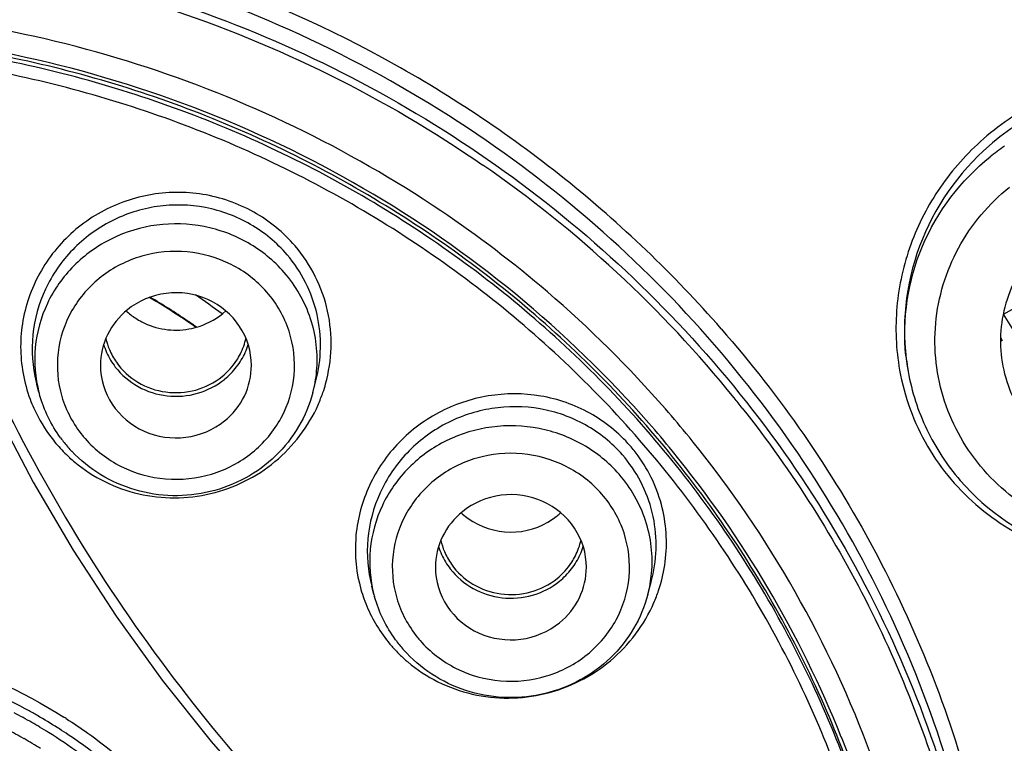
# Model space of a CAD drawing. Units: millimetres. Extents: x 72 to 8980, y -1552 to 626.
# Drawn here: x 7649 to 7662, y -133 to -123 of the extents above; entities that cross this region are included whole.
import ezdxf

# ---------------------------------------------------------------- set-up
doc = ezdxf.new("R2010")
doc.units = ezdxf.units.MM
doc.header["$MEASUREMENT"] = 0

msp = doc.modelspace()

# ---------------------------------------------------------------- linework, layer by layer
at = {"linetype": 'Continuous'}
for p, q in [((7662.124, -126.859), (7662.553, -126.613)), ((7662.278, -127.106), (7662.124, -126.859)), ((7651.424, -127.028), (7651.431, -127.032)), ((7662.106, -127.205), (7662.082, -127.219)), ((7662.083, -127.168), (7662.106, -127.205)), ((7660.848, -127.546), (7660.851, -127.568)), ((7652.978, -127.896), (7653.019, -127.742)), ((7653.018, -127.742), (7653.019, -127.742)), ((7649.316, -127.756), (7649.323, -127.784)), ((7649.352, -127.896), (7649.323, -127.784)), ((7652.978, -127.896), (7652.978, -127.896)), ((7653.787, -130.57), (7653.758, -130.459)), ((7657.413, -130.57), (7657.462, -130.383)), ((7657.45, -130.428), (7657.462, -130.383)), ((7657.413, -130.57), (7657.413, -130.57))]:
    msp.add_line(p, q, dxfattribs=at)
msp.add_lwpolyline([(7647.94, -126.238), (7648.342, -127.209), (7648.788, -128.158), (7649.276, -129.084), (7649.806, -129.984), (7650.375, -130.858), (7650.984, -131.703), (7651.631, -132.519), (7652.314, -133.302), (7653.033, -134.053), (7653.787, -134.77), (7654.573, -135.45), (7655.39, -136.094), (7656.237, -136.699), (7657.113, -137.265), (7658.015, -137.79), (7658.942, -138.273), (7659.893, -138.714), (7660.677, -139.038)], dxfattribs=at)
for centre, radius, start, end in [((7645.936, -138.103), 16.452, 54.8996, 71.5699), ((7663.922, -127.223), 3.148, 124.6319, 128.8819), ((7646.173, -137.988), 15.931, 38.9895, 55.3528), ((7646.071, -138.249), 15.389, 49.4094, 56.0118), ((7646.208, -138.086), 15.176, 41.0914, 49.4034), ((7645.917, -134.962), 9.659, 55.5722, 59.5455), ((7645.908, -134.957), 9.667, 55.9971, 59.451), ((7645.971, -134.625), 9.7, 53.2417, 55.7997), ((7651.147, -126.121), 0.943, 227.2141, 236.9608), ((7651.157, -126.105), 0.962, 236.9568, 242.4333), ((7645.93, -134.924), 9.627, 55.4969, 55.995), ((7645.94, -134.928), 9.617, 55.2285, 55.5689), ((7645.936, -134.915), 9.616, 55.0985, 55.4969), ((7651.104, -126.981), 0.889, 192.7736, 202.7886), ((7651.223, -126.98), 0.892, 333.0747, 347.3209), ((7651.107, -126.978), 0.942, 197.4337, 204.1869), ((7651.119, -126.974), 0.905, 202.8487, 215.0827), ((7651.226, -126.979), 0.94, 335.8084, 342.6519), ((7651.117, -126.973), 0.954, 204.236, 217.7467), ((7651.214, -126.973), 0.953, 322.3215, 335.7491), ((7651.216, -126.976), 0.9, 326.9547, 333.0759), ((7663.753, -127.103), 2.938, 185.9469, 189.1035), ((7651.19, -126.955), 0.983, 308.9138, 322.314), ((7651.298, -127.456), 1.737, 345.3502, 354.7828), ((7663.783, -127.098), 2.969, 189.1277, 190.086), ((7651.207, -127.241), 2.014, 341.0747, 344.46), ((7651.089, -127.291), 1.98, 200.4315, 204.2077), ((7651.058, -127.45), 1.763, 194.6824, 195.7147), ((7651.196, -127.237), 2.025, 336.1507, 341.0677), ((7646.398, -137.782), 15.626, 38.2868, 38.9202), ((7651.102, -127.284), 1.994, 204.2385, 217.7783), ((7646.347, -137.958), 14.987, 39.2108, 41.0699), ((7646.337, -137.986), 14.724, 39.2473, 41.1397), ((7651.1, -127.285), 1.992, 217.7937, 220.8763), ((7651.103, -127.427), 1.813, 216.0657, 221.1144), ((7651.101, -127.511), 1.511, 219.1768, 221.1176), ((7646.364, -137.944), 14.964, 38.877, 39.2104), ((7651.11, -127.276), 2.005, 220.8806, 227.64), ((7651.105, -127.425), 1.817, 221.1206, 223.4215), ((7655.702, -129.887), 1.959, 36.1163, 41.1077), ((7651.114, -127.271), 2.012, 227.6407, 230.1823), ((7646.58, -137.81), 14.423, 21.7727, 39.317), ((7655.583, -128.795), 0.944, 227.2136, 233.1074), ((7655.586, -128.79), 0.95, 233.1056, 239.0055), ((7655.626, -128.805), 0.931, 308.8926, 312.7982), ((7655.542, -129.653), 0.942, 197.4337, 204.1869), ((7655.539, -129.656), 0.889, 192.7736, 202.7886), ((7655.658, -129.654), 0.892, 333.0771, 347.3208), ((7655.661, -129.654), 0.94, 335.8084, 342.6519), ((7655.552, -129.648), 0.954, 204.236, 217.7467), ((7655.554, -129.648), 0.905, 202.8487, 215.0827), ((7655.649, -129.648), 0.953, 322.3215, 335.7491), ((7655.651, -129.651), 0.9, 326.9564, 333.0783), ((7655.649, -129.88), 2.011, 341.5108, 351.329), ((7655.625, -129.629), 0.983, 308.9138, 322.314), ((7655.733, -130.131), 1.737, 345.3502, 354.7828), ((7655.65, -129.909), 1.873, 345.347, 346.4012), ((7655.649, -129.909), 1.875, 341.4996, 343.9307), ((7655.489, -129.972), 1.948, 195.8655, 199.5576), ((7655.493, -130.124), 1.763, 194.6824, 195.7147), ((7655.633, -129.874), 2.027, 336.6201, 341.5013), ((7655.49, -129.971), 1.949, 199.5579, 203.816), ((7655.503, -129.963), 1.964, 203.8815, 221.0843), ((7655.536, -130.186), 1.511, 219.1768, 221.1176), ((7655.501, -129.963), 1.963, 221.1155, 225.4732), ((7655.538, -130.102), 1.813, 216.0657, 221.1144), ((7645.808, -138.3), 7.067, 61.5915, 82.1671), ((7655.517, -129.947), 1.986, 225.4713, 229.7219), ((7655.54, -130.099), 1.817, 221.1206, 223.4215), ((7646.9, -137.689), 14.082, 355.1656, 21.7969)]:
    msp.add_arc(centre, radius, start, end, dxfattribs=at)
at = {"color": 7, "linetype": 'Continuous'}
for centre, radius, start, end in [((7645.856, -138.179), 6.822, 60.0859, 62.3277), ((7645.854, -138.2), 6.958, 61.1984, 61.5292), ((7645.862, -138.185), 6.94, 60.0071, 61.1988), ((7645.889, -138.139), 6.887, 57.4091, 60.0091), ((7645.868, -138.159), 6.799, 59.0821, 60.0853), ((7645.907, -138.165), 7.063, 57.4065, 57.6903), ((7645.854, -138.224), 6.624, 60.1215, 62.3277), ((7645.877, -138.143), 6.781, 57.9095, 59.0822), ((7645.892, -138.119), 6.753, 53.7655, 57.9108), ((7645.891, -138.135), 6.885, 57.1733, 57.4063), ((7645.893, -138.132), 6.88, 56.0121, 57.1734), ((7645.935, -138.072), 6.807, 44.7947, 56.0234), ((7645.87, -138.196), 6.593, 57.9103, 60.1216)]:
    msp.add_arc(centre, radius, start, end, dxfattribs=at)
at = {"linetype": 'Continuous'}
for points, knots in [([(7645.912, -76.335), (7649.23, -76.341), (7655.87, -76.882), (7665.551, -79.255), (7674.699, -83.128), (7683.061, -88.396), (7690.409, -94.917), (7696.543, -102.515), (7701.294, -110.982), (7704.529, -120.089), (7706.16, -129.586), (7706.141, -139.211), (7704.472, -148.702), (7701.2, -157.796), (7696.416, -166.246), (7690.251, -173.821), (7682.878, -180.313), (7677.3, -183.797), (7674.386, -185.306)], [0, 0, 0, 0, 0.063913, 0.127691, 0.191224, 0.254417, 0.317218, 0.379611, 0.441629, 0.503344, 0.564863, 0.626315, 0.687838, 0.749559, 0.811585, 0.873987, 0.936797, 1, 1, 1, 1]), ([(7645.91, -77.825), (7649.16, -77.831), (7655.663, -78.36), (7665.146, -80.682), (7674.108, -84.47), (7682.302, -89.623), (7689.506, -96.003), (7695.523, -103.437), (7700.189, -111.724), (7703.374, -120.638), (7704.99, -129.936), (7704.992, -139.364), (7703.38, -148.663), (7700.199, -157.578), (7695.538, -165.867), (7689.524, -173.304), (7682.324, -179.686), (7676.874, -183.116), (7674.025, -184.604)], [0, 0, 0, 0, 0.063914, 0.127694, 0.191229, 0.254426, 0.317229, 0.379627, 0.441649, 0.503368, 0.56489, 0.626343, 0.687865, 0.749583, 0.811604, 0.874001, 0.936804, 1, 1, 1, 1]), ([(7655.552, -81.421), (7658.613, -81.936), (7664.652, -83.454), (7673.203, -87.134), (7681.012, -92.117), (7687.865, -98.27), (7693.573, -105.424), (7697.98, -113.387), (7700.964, -121.941), (7702.442, -130.852), (7702.373, -139.876), (7700.759, -148.766), (7697.644, -157.276), (7693.116, -165.176), (7687.3, -172.249), (7680.354, -178.304), (7672.472, -183.176), (7666.741, -185.545), (7663.797, -186.495)], [0, 0, 0, 0, 0.063796, 0.127343, 0.190548, 0.253358, 0.315762, 0.377792, 0.439523, 0.501062, 0.562538, 0.624089, 0.685842, 0.747903, 0.810343, 0.873189, 0.936427, 1, 1, 1, 1]), ([(7655.474, -81.861), (7658.556, -82.38), (7664.637, -83.919), (7673.234, -87.663), (7681.062, -92.738), (7687.899, -99.001), (7693.55, -106.278), (7697.856, -114.364), (7700.692, -123.028), (7701.551, -129.039), (7701.715, -132.048)], [0, 0, 0, 0, 0.127393, 0.254268, 0.380434, 0.505784, 0.630298, 0.754052, 0.877209, 1, 1, 1, 1]), ([(7655.476, -81.846), (7658.556, -82.365), (7664.632, -83.903), (7673.221, -87.643), (7681.044, -92.712), (7687.878, -98.969), (7693.529, -106.238), (7697.838, -114.317), (7700.681, -122.975), (7701.545, -128.983), (7701.712, -131.991)], [0, 0, 0, 0, 0.127356, 0.254203, 0.380352, 0.505696, 0.630218, 0.753991, 0.877176, 1, 1, 1, 1]), ([(7655.531, -81.957), (7658.608, -82.482), (7664.676, -84.034), (7673.246, -87.801), (7681.041, -92.9), (7687.835, -99.189), (7693.435, -106.489), (7697.68, -114.593), (7700.446, -123.269), (7701.252, -129.281), (7701.389, -132.288)], [0, 0, 0, 0, 0.127378, 0.254227, 0.380376, 0.505713, 0.630225, 0.753988, 0.877169, 1, 1, 1, 1]), ([(7701.368, -132.397), (7701.215, -129.399), (7700.38, -123.41), (7697.581, -114.773), (7693.315, -106.71), (7687.705, -99.451), (7680.912, -93.202), (7673.127, -88.138), (7664.576, -84.4), (7658.525, -82.863), (7655.457, -82.343)], [0, 0, 0, 0, 0.122832, 0.24602, 0.369794, 0.494316, 0.619663, 0.745816, 0.87266, 1, 1, 1, 1]), ([(7701.149, -132.477), (7700.996, -129.492), (7700.164, -123.527), (7697.375, -114.926), (7693.126, -106.896), (7687.538, -99.667), (7680.771, -93.444), (7673.018, -88.4), (7664.501, -84.678), (7658.474, -83.147), (7655.419, -82.629)], [0, 0, 0, 0, 0.122832, 0.24602, 0.369794, 0.494317, 0.619664, 0.745817, 0.87266, 1, 1, 1, 1]), ([(7650.582, -110.547), (7652.136, -110.811), (7655.199, -111.595), (7659.52, -113.512), (7663.438, -116.113), (7666.834, -119.322), (7669.609, -123.045), (7671.68, -127.171), (7672.983, -131.576), (7673.315, -134.619), (7673.344, -136.138)], [0, 0, 0, 0, 0.127452, 0.254356, 0.380531, 0.505862, 0.63034, 0.754055, 0.877191, 1, 1, 1, 1]), ([(7662.466, -115.315), (7663.698, -116.203), (7666.012, -118.181), (7668.93, -121.67), (7671.206, -125.579), (7672.773, -129.798), (7673.588, -134.21), (7673.627, -138.691), (7672.89, -143.115), (7671.398, -147.359), (7669.193, -151.305), (7666.337, -154.841), (7662.909, -157.871), (7659.007, -160.31), (7654.738, -162.092), (7650.223, -163.166), (7645.586, -163.506), (7642.494, -163.234), (7640.972, -162.976)], [0, 0, 0, 0, 0.062795, 0.125188, 0.187195, 0.24888, 0.310353, 0.371749, 0.433215, 0.49487, 0.556827, 0.619169, 0.681931, 0.745093, 0.808585, 0.872313, 0.936162, 1, 1, 1, 1]), ([(7658.384, -127.05), (7657.754, -126.328), (7656.356, -124.991), (7653.128, -122.847), (7648.436, -121.268), (7643.479, -121.368), (7639.724, -122.435), (7637.964, -123.285), (7637.131, -123.781)], [0, 0, 0, 0, 0.123631, 0.248127, 0.498139, 0.749203, 0.874882, 1, 1, 1, 1]), ([(7638.197, -123.672), (7639.526, -122.994), (7642.391, -121.995), (7646.92, -121.691), (7651.365, -122.587), (7654.065, -123.955), (7655.286, -124.802)], [0, 0, 0, 0, 0.249814, 0.500677, 0.751179, 1, 1, 1, 1]), ([(7637.279, -124.292), (7638.629, -123.487), (7641.588, -122.26), (7646.354, -121.743), (7651.072, -122.571), (7653.94, -123.99), (7655.23, -124.883)], [0, 0, 0, 0, 0.249482, 0.500348, 0.751025, 1, 1, 1, 1]), ([(7654.673, -125.489), (7653.441, -124.658), (7650.71, -123.341), (7646.235, -122.59), (7641.724, -123.099), (7638.924, -124.265), (7637.645, -125.028)], [0, 0, 0, 0, 0.249084, 0.499814, 0.75064, 1, 1, 1, 1]), ([(7657.425, -128.3), (7656.352, -127.071), (7653.76, -124.946), (7649.067, -123.163), (7644.032, -122.921), (7640.776, -123.817), (7639.273, -124.505)], [0, 0, 0, 0, 0.247492, 0.497747, 0.74927, 1, 1, 1, 1]), ([(7660.886, -138.873), (7660.966, -137.932), (7660.935, -136.027), (7660.312, -133.237), (7659.139, -130.617), (7657.461, -128.265), (7655.342, -126.272), (7652.862, -124.712), (7650.118, -123.643), (7648.18, -123.285), (7647.203, -123.197)], [0, 0, 0, 0, 0.122796, 0.245803, 0.369379, 0.493772, 0.619111, 0.745385, 0.872431, 1, 1, 1, 1]), ([(7660.881, -138.911), (7660.96, -137.972), (7660.928, -136.069), (7660.305, -133.282), (7659.132, -130.665), (7657.456, -128.316), (7655.339, -126.326), (7652.863, -124.767), (7650.123, -123.698), (7648.187, -123.339), (7647.211, -123.251)], [0, 0, 0, 0, 0.122804, 0.245819, 0.369405, 0.493796, 0.619117, 0.745375, 0.872424, 1, 1, 1, 1]), ([(7657.304, -128.524), (7656.676, -127.803), (7655.27, -126.476), (7652.813, -124.926), (7650.091, -123.863), (7648.168, -123.506), (7647.199, -123.418)], [0, 0, 0, 0, 0.247563, 0.496982, 0.747968, 1, 1, 1, 1]), ([(7667.258, -127.128), (7667.292, -126.81), (7667.263, -126.162), (7666.928, -125.252), (7666.33, -124.49), (7665.525, -123.946), (7664.588, -123.667), (7663.604, -123.673), (7662.657, -123.959), (7662.102, -124.321), (7661.856, -124.536)], [0, 0, 0, 0, 0.124396, 0.248043, 0.371479, 0.495363, 0.620186, 0.746098, 0.872864, 1, 1, 1, 1]), ([(7667.153, -127.304), (7667.203, -126.99), (7667.208, -126.345), (7666.916, -125.426), (7666.351, -124.647), (7665.569, -124.083), (7664.646, -123.786), (7663.67, -123.777), (7662.728, -124.054), (7662.176, -124.412), (7661.932, -124.626)], [0, 0, 0, 0, 0.124637, 0.248418, 0.371851, 0.495631, 0.620319, 0.746124, 0.872845, 1, 1, 1, 1]), ([(7661.856, -124.536), (7661.641, -124.724), (7661.257, -125.154), (7660.862, -125.918), (7660.674, -126.753), (7660.698, -127.322), (7660.747, -127.597)], [0, 0, 0, 0, 0.252371, 0.503414, 0.752649, 1, 1, 1, 1]), ([(7661.78, -140.112), (7662.056, -138.68), (7662.192, -135.716), (7661.101, -131.4), (7658.812, -127.549), (7656.613, -125.499), (7655.396, -124.643)], [0, 0, 0, 0, 0.247957, 0.496458, 0.746883, 1, 1, 1, 1]), ([(7661.932, -124.626), (7661.526, -124.982), (7660.881, -125.899), (7660.764, -127.02), (7660.848, -127.546)], [0, 0, 0, 0, 0.503485, 1, 1, 1, 1]), ([(7655.286, -124.802), (7656.501, -125.644), (7658.699, -127.664), (7661.007, -131.468), (7662.135, -135.742), (7662.035, -138.687), (7661.779, -140.112)], [0, 0, 0, 0, 0.253143, 0.503597, 0.752098, 1, 1, 1, 1]), ([(7660.83, -127.408), (7660.78, -126.921), (7660.931, -125.9), (7661.56, -125.084), (7661.946, -124.773)], [0, 0, 0, 0, 0.4967, 1, 1, 1, 1]), ([(7652.743, -125.953), (7652.59, -125.774), (7652.214, -125.467), (7651.528, -125.229), (7650.799, -125.238), (7650.115, -125.491), (7649.558, -125.958), (7649.194, -126.583), (7649.067, -127.29), (7649.153, -127.763), (7649.234, -127.982)], [0, 0, 0, 0, 0.124612, 0.250067, 0.376121, 0.502215, 0.627791, 0.752527, 0.876472, 1, 1, 1, 1]), ([(7665.76, -129.247), (7665.482, -129.471), (7664.991, -129.729), (7664.284, -129.871), (7663.56, -129.879), (7662.676, -129.633), (7661.812, -128.971), (7661.274, -128.036), (7661.153, -126.97), (7661.465, -125.944), (7661.929, -125.393), (7662.202, -125.173)], [0, 0, 0, 0, 0.126262, 0.190155, 0.254156, 0.38116, 0.506634, 0.630243, 0.752752, 0.875592, 1, 1, 1, 1]), ([(7652.636, -126.07), (7652.5, -125.91), (7652.168, -125.635), (7651.562, -125.41), (7650.913, -125.396), (7650.295, -125.593), (7649.774, -125.977), (7649.407, -126.508), (7649.236, -127.126), (7649.266, -127.553), (7649.316, -127.756)], [0, 0, 0, 0, 0.124503, 0.249771, 0.375644, 0.501651, 0.627289, 0.752215, 0.876373, 1, 1, 1, 1]), ([(7663.651, -125.411), (7663.368, -125.459), (7662.82, -125.682), (7662.236, -126.336), (7662.012, -127.176), (7662.141, -127.743), (7662.264, -127.992)], [0, 0, 0, 0, 0.255004, 0.505804, 0.752978, 1, 1, 1, 1]), ([(7652.597, -126.303), (7652.462, -126.148), (7652.135, -125.882), (7651.543, -125.663), (7650.908, -125.643), (7650.302, -125.826), (7649.791, -126.19), (7649.432, -126.698), (7649.268, -127.292), (7649.302, -127.702), (7649.352, -127.896)], [0, 0, 0, 0, 0.125182, 0.251756, 0.378967, 0.505747, 0.631224, 0.755076, 0.877689, 1, 1, 1, 1]), ([(7652.368, -126.564), (7652.237, -126.414), (7651.911, -126.163), (7651.318, -125.994), (7650.703, -126.052), (7650.155, -126.33), (7649.755, -126.788), (7649.565, -127.36), (7649.616, -127.959), (7649.806, -128.314), (7649.93, -128.466)], [0, 0, 0, 0, 0.125535, 0.252579, 0.37998, 0.506363, 0.630922, 0.753891, 0.87643, 1, 1, 1, 1]), ([(7653.147, -127.78), (7653.233, -127.47), (7653.255, -126.798), (7652.952, -126.197), (7652.743, -125.953)], [0, 0, 0, 0, 0.499957, 1, 1, 1, 1]), ([(7653.019, -127.742), (7653.093, -127.457), (7653.106, -126.843), (7652.828, -126.294), (7652.636, -126.07)], [0, 0, 0, 0, 0.500025, 1, 1, 1, 1]), ([(7653.028, -127.614), (7653.049, -127.381), (7652.994, -126.9), (7652.753, -126.48), (7652.597, -126.303)], [0, 0, 0, 0, 0.49773, 1, 1, 1, 1]), ([(7648.193, -126.493), (7648.76, -127.898), (7650.177, -130.597), (7653.07, -134.125), (7656.614, -136.988), (7659.317, -138.378), (7660.72, -138.93)], [0, 0, 0, 0, 0.250827, 0.500807, 0.750374, 1, 1, 1, 1]), ([(7649.963, -128.505), (7650.095, -128.656), (7650.425, -128.91), (7651.026, -129.077), (7651.647, -129.012), (7652.197, -128.724), (7652.593, -128.253), (7652.77, -127.67), (7652.702, -127.067), (7652.498, -126.714), (7652.368, -126.564)], [0, 0, 0, 0, 0.125553, 0.252623, 0.380022, 0.506353, 0.63083, 0.753743, 0.876314, 1, 1, 1, 1]), ([(7652.165, -127.535), (7652.165, -127.355), (7652.052, -126.983), (7651.606, -126.614), (7651.03, -126.529), (7650.667, -126.682), (7650.523, -126.798)], [0, 0, 0, 0, 0.244719, 0.494254, 0.74779, 1, 1, 1, 1]), ([(7650.523, -126.798), (7650.413, -126.887), (7650.231, -127.112), (7650.165, -127.396), (7650.165, -127.535)], [0, 0, 0, 0, 0.503332, 1, 1, 1, 1]), ([(7651.338, -127.053), (7651.383, -127.045), (7651.56, -127.001), (7651.724, -126.906), (7651.824, -126.813)], [0, 0, 0, 0, 0.252507, 1, 1, 1, 1]), ([(7650.712, -126.958), (7650.807, -127.007), (7651.014, -127.075), (7651.233, -127.072), (7651.338, -127.053)], [0, 0, 0, 0, 0.498961, 1, 1, 1, 1]), ([(7658.384, -127.05), (7659.163, -127.942), (7660.521, -129.9), (7661.835, -133.208), (7662.358, -136.715), (7662.158, -139.071), (7661.927, -140.218)], [0, 0, 0, 0, 0.251955, 0.502071, 0.751104, 1, 1, 1, 1]), ([(7650.165, -127.535), (7650.165, -127.714), (7650.279, -128.086), (7650.725, -128.455), (7651.3, -128.54), (7651.664, -128.387), (7651.808, -128.271)], [0, 0, 0, 0, 0.244719, 0.494254, 0.74779, 1, 1, 1, 1]), ([(7650.363, -127.557), (7650.444, -127.662), (7650.654, -127.841), (7651.047, -127.964), (7651.458, -127.931), (7651.704, -127.804), (7651.808, -127.72)], [0, 0, 0, 0, 0.247592, 0.498513, 0.750265, 1, 1, 1, 1]), ([(7650.378, -127.494), (7650.452, -127.6), (7650.65, -127.783), (7651.03, -127.914), (7651.433, -127.888), (7651.674, -127.765), (7651.776, -127.683)], [0, 0, 0, 0, 0.247326, 0.498194, 0.7501, 1, 1, 1, 1]), ([(7651.808, -128.271), (7651.918, -128.183), (7652.1, -127.957), (7652.165, -127.674), (7652.165, -127.535)], [0, 0, 0, 0, 0.503332, 1, 1, 1, 1]), ([(7660.747, -127.597), (7660.81, -127.949), (7661.061, -128.637), (7661.769, -129.472), (7662.723, -130.017), (7663.448, -130.148), (7663.81, -130.153)], [0, 0, 0, 0, 0.249063, 0.497743, 0.747703, 1, 1, 1, 1]), ([(7660.86, -127.618), (7660.907, -127.882), (7661.074, -128.401), (7661.671, -129.312), (7662.848, -130.111), (7664.268, -130.228), (7665.324, -129.909), (7665.798, -129.62), (7666.011, -129.449)], [0, 0, 0, 0, 0.123384, 0.247503, 0.496457, 0.747828, 0.874278, 1, 1, 1, 1]), ([(7652.978, -127.896), (7652.896, -128.209), (7652.544, -128.805), (7651.638, -129.293), (7650.607, -129.272), (7650.011, -128.912), (7649.786, -128.673)], [0, 0, 0, 0, 0.246976, 0.497506, 0.74972, 1, 1, 1, 1]), ([(7657.177, -128.6), (7657.028, -128.428), (7656.663, -128.134), (7656, -127.903), (7655.293, -127.902), (7654.622, -128.13), (7654.062, -128.561), (7653.675, -129.147), (7653.506, -129.823), (7653.553, -130.286), (7653.615, -130.504)], [0, 0, 0, 0, 0.124024, 0.249132, 0.37519, 0.501616, 0.627687, 0.752815, 0.87681, 1, 1, 1, 1]), ([(7649.826, -128.816), (7650.068, -129.018), (7650.659, -129.311), (7651.642, -129.305), (7652.522, -128.87), (7652.921, -128.344), (7653.049, -128.056)], [0, 0, 0, 0, 0.248969, 0.499804, 0.750718, 1, 1, 1, 1]), ([(7657.076, -128.72), (7656.937, -128.562), (7656.602, -128.29), (7655.991, -128.076), (7655.34, -128.072), (7654.72, -128.278), (7654.2, -128.671), (7653.836, -129.208), (7653.67, -129.829), (7653.705, -130.257), (7653.758, -130.459)], [0, 0, 0, 0, 0.123939, 0.248917, 0.374856, 0.501223, 0.627329, 0.752572, 0.876711, 1, 1, 1, 1]), ([(7658.664, -128.1), (7659.326, -128.939), (7660.477, -130.753), (7661.595, -133.765), (7662.052, -136.932), (7661.903, -139.061), (7661.718, -140.102)], [0, 0, 0, 0, 0.251717, 0.501832, 0.750989, 1, 1, 1, 1]), ([(7657.032, -128.977), (7656.897, -128.823), (7656.57, -128.556), (7655.978, -128.338), (7655.343, -128.318), (7654.737, -128.5), (7654.226, -128.865), (7653.867, -129.373), (7653.703, -129.967), (7653.737, -130.377), (7653.787, -130.57)], [0, 0, 0, 0, 0.125182, 0.251756, 0.378967, 0.505747, 0.631224, 0.755076, 0.877689, 1, 1, 1, 1]), ([(7660.755, -138.865), (7660.828, -137.942), (7660.787, -136.073), (7660.167, -133.337), (7659.014, -130.767), (7657.92, -129.232), (7657.304, -128.524)], [0, 0, 0, 0, 0.248697, 0.497824, 0.748105, 1, 1, 1, 1]), ([(7658.352, -146.322), (7659.305, -145.045), (7660.805, -142.169), (7661.519, -137.377), (7660.623, -132.613), (7659.015, -129.793), (7658.014, -128.551)], [0, 0, 0, 0, 0.250785, 0.499775, 0.748883, 1, 1, 1, 1]), ([(7656.803, -129.239), (7656.672, -129.089), (7656.346, -128.837), (7655.753, -128.669), (7655.138, -128.727), (7654.59, -129.004), (7654.19, -129.462), (7654, -130.035), (7654.051, -130.633), (7654.241, -130.988), (7654.365, -131.14)], [0, 0, 0, 0, 0.125535, 0.252579, 0.37998, 0.506363, 0.630922, 0.753891, 0.87643, 1, 1, 1, 1]), ([(7657.471, -130.349), (7657.539, -130.069), (7657.543, -129.469), (7657.265, -128.936), (7657.076, -128.72)], [0, 0, 0, 0, 0.50072, 1, 1, 1, 1]), ([(7657.637, -130.183), (7657.675, -129.932), (7657.654, -129.411), (7657.433, -128.938), (7657.284, -128.733)], [0, 0, 0, 0, 0.500378, 1, 1, 1, 1]), ([(7657.463, -130.289), (7657.484, -130.056), (7657.429, -129.574), (7657.188, -129.155), (7657.032, -128.977)], [0, 0, 0, 0, 0.49773, 1, 1, 1, 1]), ([(7654.398, -131.179), (7654.53, -131.331), (7654.86, -131.585), (7655.461, -131.752), (7656.082, -131.687), (7656.632, -131.398), (7657.028, -130.928), (7657.205, -130.345), (7657.137, -129.741), (7656.933, -129.388), (7656.803, -129.239)], [0, 0, 0, 0, 0.125553, 0.252623, 0.380022, 0.506353, 0.63083, 0.753743, 0.876314, 1, 1, 1, 1]), ([(7656.6, -130.209), (7656.6, -130.029), (7656.487, -129.658), (7656.041, -129.289), (7655.465, -129.203), (7655.102, -129.356), (7654.958, -129.473)], [0, 0, 0, 0, 0.244719, 0.494254, 0.74779, 1, 1, 1, 1]), ([(7654.958, -129.473), (7654.848, -129.561), (7654.666, -129.787), (7654.6, -130.07), (7654.6, -130.209)], [0, 0, 0, 0, 0.503332, 1, 1, 1, 1]), ([(7655.097, -129.604), (7655.264, -129.705), (7655.67, -129.804), (7656.059, -129.652), (7656.211, -129.53)], [0, 0, 0, 0, 0.500783, 1, 1, 1, 1]), ([(7654.6, -130.209), (7654.6, -130.389), (7654.714, -130.761), (7655.16, -131.129), (7655.735, -131.215), (7656.099, -131.062), (7656.243, -130.945)], [0, 0, 0, 0, 0.244719, 0.494254, 0.74779, 1, 1, 1, 1]), ([(7654.813, -130.169), (7654.887, -130.275), (7655.085, -130.457), (7655.465, -130.589), (7655.868, -130.562), (7656.109, -130.439), (7656.211, -130.357)], [0, 0, 0, 0, 0.247326, 0.498194, 0.7501, 1, 1, 1, 1]), ([(7656.243, -130.945), (7656.353, -130.857), (7656.535, -130.631), (7656.6, -130.348), (7656.6, -130.209)], [0, 0, 0, 0, 0.503332, 1, 1, 1, 1]), ([(7654.798, -130.231), (7654.879, -130.336), (7655.089, -130.515), (7655.482, -130.639), (7655.893, -130.605), (7656.139, -130.478), (7656.243, -130.394)], [0, 0, 0, 0, 0.247592, 0.498513, 0.750265, 1, 1, 1, 1]), ([(7657.413, -130.57), (7657.331, -130.884), (7656.979, -131.479), (7656.073, -131.967), (7655.042, -131.947), (7654.446, -131.586), (7654.221, -131.348)], [0, 0, 0, 0, 0.246976, 0.497506, 0.74972, 1, 1, 1, 1]), ([(7654.234, -131.462), (7654.476, -131.668), (7655.076, -131.965), (7656.072, -131.955), (7656.964, -131.509), (7657.367, -130.972), (7657.494, -130.678)], [0, 0, 0, 0, 0.2481, 0.498945, 0.750462, 1, 1, 1, 1]), ([(7642.067, -132.099), (7642.637, -131.758), (7643.883, -131.235), (7645.891, -130.986), (7647.891, -131.286), (7649.122, -131.841), (7649.682, -132.196)], [0, 0, 0, 0, 0.249388, 0.500133, 0.750799, 1, 1, 1, 1])]:
    msp.add_open_spline(points, degree=3, knots=knots, dxfattribs=at)
for points in [[(7651.776, -127.683), (7651.851, -127.622), (7651.918, -127.548), (7651.971, -127.467)], [(7649.637, -128.494), (7649.513, -128.324), (7649.418, -128.13), (7649.361, -127.927)], [(7656.211, -130.357), (7656.286, -130.297), (7656.353, -130.223), (7656.406, -130.142)], [(7654.072, -131.169), (7653.948, -130.999), (7653.853, -130.804), (7653.796, -130.602)]]:
    msp.add_open_spline(points, degree=3, dxfattribs=at)
at = {"color": 7, "linetype": 'Continuous'}
msp.add_open_spline([(7649.713, -132.214), (7649.809, -132.276), (7650.19, -132.531), (7650.545, -132.825), (7650.793, -133.063)], degree=3, knots=[0, 0, 0, 0, 0.250867, 1, 1, 1, 1], dxfattribs=at)

doc.saveas('drawing.dxf')
